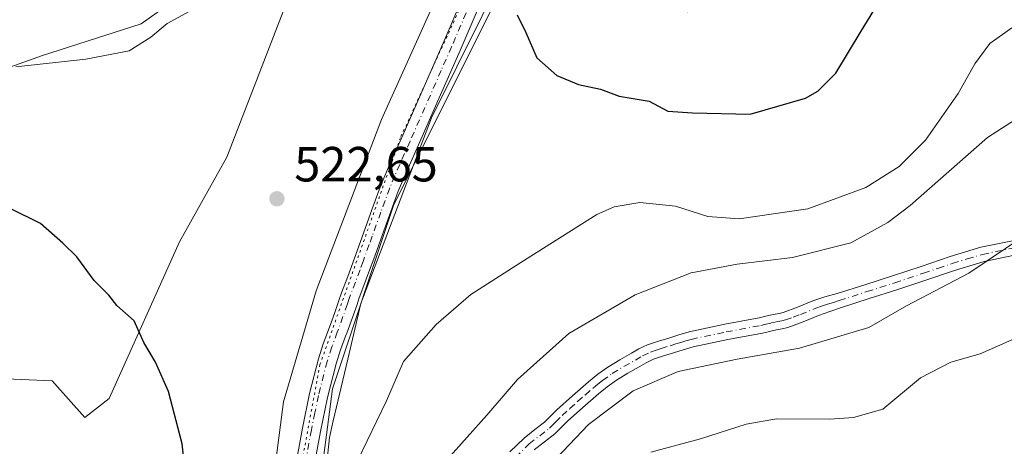
# Model space of a CAD drawing. Units: metres. Extents: x 549608 to 553069, y 4707790 to 4710129.
# Drawn here: x 551969 to 552169, y 4708665 to 4708751 of the extents above; entities that cross this region are included whole.
import ezdxf

# ---------------------------------------------------------------- set-up
doc = ezdxf.new("R2010")
doc.units = ezdxf.units.M
doc.header["$MEASUREMENT"] = 0
doc.linetypes.add('DGN Style 4', pattern=[2.638475, 1.318413, -0.659207, 0.001648, -0.659207])
doc.linetypes.add('DGN Style 5', pattern=[1.153612, 0.494405, -0.659207])
for name, color, linetype, lineweight in [('Arbolado forestal CxS', 92, 'Continuous', 0), ('Camino Cxs', 7, 'Continuous', 0), ('Camino eje', 30, 'DGN Style 4', 13), ('Cultivos herbáceos CxS', 92, 'Continuous', 0), ('Cultivos leñosos CxS', 92, 'Continuous', 0), ('Curva de nivel maestra', 30, 'Continuous', 30), ('Curva de nivel normal', 30, 'Continuous', 0), ('Matorral CxS', 135, 'Continuous', 0), ('Pastizal CxS', 92, 'Continuous', 0), ('Pista no pavimentada Cxs', 111, 'Continuous', 0), ('Pista no pavimentada eje', 91, 'DGN Style 4', 0), ('Punto de cota en terreno', 7, 'Continuous', 0), ('Rótulo de punto de cota en terreno', 7, 'Continuous', 0), ('Vía pecuaria CxS', 92, 'Continuous', 13), ('Vía pecuaria eje', 92, 'DGN Style 5', 0)]:
    doc.layers.add(name, color=color, linetype=linetype, lineweight=lineweight)
doc.styles.add('Style-Arial', font='txt')

# ---------------------------------------------------------------- blocks, each defined once
blk = doc.blocks.new('5PATER')
at = {"layer": 'Pastizal CxS', "linetype": 'Continuous', "lineweight": 0}
h = blk.add_hatch(color=51, dxfattribs=at)
edge = h.paths.add_edge_path()
edge.add_ellipse((0, 0), major_axis=(-0.11, -0.111), ratio=0.999422, start_angle=0, end_angle=360)

msp = doc.modelspace()

# ---------------------------------------------------------------- linework, layer by layer
at = {"layer": 'Arbolado forestal CxS', "color": 92, "linetype": 'Continuous', "lineweight": 0}
for points in [[(551869.7725, 4708783.9683, 495.0718), (551879.6177, 4708781.9983, 496.3718), (551902.9767, 4708777.5609, 499.4495), (551927.9731, 4708767.5233, 502.5808), (551939.5501, 4708773.7573, 503.2836), (551945.2713, 4708769.3871, 504.5179), (551974.4977, 4708764.7739, 508.726), (551988.4677, 4708766.8725, 510.9563), (551994.7021, 4708774.8879, 511.3369), (552002.1861, 4708776.3055, 512.82), (552008.0603, 4708769.5447, 517.0112), (552006.9471, 4708760.0715, 518.6445), (551993.2503, 4708750.3371, 517.3518), (551973.2573, 4708743.8883, 518.0714), (551953.2645, 4708736.7941, 518.738), (551918.4383, 4708730.3459, 519.1874), (551897.1555, 4708730.3461, 520.1285), (551876.4703, 4708699.6189, 521.2259), (551857.8149, 4708696.1941, 521.3976), (551834.2521, 4708715.3379, 518.9359), (551812.6255, 4708719.6121, 519.887), (551800.0705, 4708715.9063, 522.533), (551804.3083, 4708710.1483, 523.772)], [(552006.9471, 4708760.0715, 518.6445), (551993.2503, 4708750.3371, 517.3518), (551973.2573, 4708743.8883, 518.0714), (551953.2645, 4708736.7941, 518.738)]]:
    msp.add_polyline3d(points, dxfattribs=at)
at = {"layer": 'Camino Cxs', "color": 7, "linetype": 'Continuous', "lineweight": 0}
for points in [[(552068.1901, 4708663.4001, 512.5137), (552071.0601, 4708666.2101, 512.4548), (552073.2702, 4708667.9401, 512.3054), (552075.2002, 4708669.4301, 512.2765), (552076.3501, 4708670.5801, 512.2491), (552077.7002, 4708671.9201, 512.1798), (552080.8901, 4708674.8101, 512.2607), (552084.1402, 4708677.6201, 512.2456), (552086.0601, 4708679.1601, 512.2785), (552088.1101, 4708680.6201, 512.2284), (552090.5301, 4708682.0901, 512.1609), (552092.8901, 4708683.4201, 512.169), (552094.4102, 4708684.3001, 512.2464), (552096.1801, 4708685.1501, 512.2826), (552098.4101, 4708685.9001, 512.2632), (552100.4701, 4708686.5301, 512.216), (552102.4801, 4708687.1601, 512.1271), (552104.6301, 4708687.8001, 512.1132), (552111.8301, 4708689.3101, 512.0979), (552118.8601, 4708690.6401, 512.0676), (552120.2101, 4708690.9601, 512.0968), (552121.7101, 4708691.3101, 512.1237), (552122.8701, 4708691.5301, 512.1373), (552123.7401, 4708691.7201, 512.148), (552126.6302, 4708692.7901, 512.2496), (552129.7601, 4708694.0501, 512.4796), (552132.1601, 4708694.9001, 512.574), (552134.6501, 4708695.5501, 512.635), (552140.2901, 4708697.3501, 512.5154), (552145.9101, 4708699.1401, 512.2662), (552151.7501, 4708701.0801, 511.8958), (552157.6301, 4708703.0701, 511.5314), (552163.8401, 4708704.9501, 511.0824), (552170.3201, 4708706.2701, 510.4312)], [(552068.1901, 4708663.4001, 512.5137), (552071.0601, 4708666.2101, 512.4548), (552073.2702, 4708667.9401, 512.3054), (552075.2002, 4708669.4301, 512.2765), (552076.3501, 4708670.5801, 512.2491), (552077.7002, 4708671.9201, 512.1798), (552080.8901, 4708674.8101, 512.2607), (552084.1402, 4708677.6201, 512.2456), (552086.0601, 4708679.1601, 512.2785), (552088.1101, 4708680.6201, 512.2284), (552090.5301, 4708682.0901, 512.1609), (552092.8901, 4708683.4201, 512.169), (552094.4102, 4708684.3001, 512.2464), (552096.1801, 4708685.1501, 512.2826), (552098.4101, 4708685.9001, 512.2632), (552100.4701, 4708686.5301, 512.216), (552102.4801, 4708687.1601, 512.1271), (552104.6301, 4708687.8001, 512.1132), (552111.8301, 4708689.3101, 512.0979), (552118.8601, 4708690.6401, 512.0676), (552120.2101, 4708690.9601, 512.0968), (552121.7101, 4708691.3101, 512.1237), (552122.8701, 4708691.5301, 512.1373), (552123.7401, 4708691.7201, 512.148), (552126.6302, 4708692.7901, 512.2496), (552129.7601, 4708694.0501, 512.4796), (552132.1601, 4708694.9001, 512.574), (552134.6501, 4708695.5501, 512.635), (552140.2901, 4708697.3501, 512.5154), (552145.9101, 4708699.1401, 512.2662), (552151.7501, 4708701.0801, 511.8958), (552157.6301, 4708703.0701, 511.5314), (552163.8401, 4708704.9501, 511.0824), (552170.3201, 4708706.2701, 510.4312)], [(552170.7301, 4708703.3401, 509.8629), (552164.5602, 4708702.0801, 510.4715), (552158.5301, 4708700.2501, 511.012), (552152.6902, 4708698.2801, 511.5007), (552146.8202, 4708696.3301, 511.6353), (552141.1901, 4708694.5401, 512.0621), (552135.5501, 4708692.7401, 512.3655), (552133.2101, 4708691.9101, 512.2212), (552130.8801, 4708691.0901, 512.1121), (552127.7701, 4708689.8401, 512.0213), (552124.6401, 4708688.6701, 511.9539), (552123.5101, 4708688.4201, 511.9385), (552122.3701, 4708688.2101, 511.9233), (552120.9401, 4708687.8701, 511.8755), (552119.5201, 4708687.5401, 511.8236), (552112.4501, 4708686.2001, 511.693), (552105.4101, 4708684.7201, 511.8484), (552103.4001, 4708684.1301, 511.8781), (552101.4101, 4708683.5001, 511.8768), (552099.3801, 4708682.8801, 511.8258), (552097.3701, 4708682.2101, 511.7025), (552095.8901, 4708681.5001, 511.6331), (552094.4601, 4708680.6701, 511.5951), (552092.1401, 4708679.3601, 511.6636), (552089.8501, 4708677.9701, 511.7276), (552087.9701, 4708676.6301, 511.681), (552086.1701, 4708675.1801, 511.6467), (552082.9901, 4708672.4401, 511.7054), (552079.8902, 4708669.6201, 511.5922), (552077.2901, 4708667.0401, 511.7022), (552075.2201, 4708665.4401, 511.7314), (552073.1501, 4708663.8201, 511.8245)], [(552170.7301, 4708703.3401, 509.8629), (552164.5602, 4708702.0801, 510.4715), (552158.5301, 4708700.2501, 511.012), (552152.6902, 4708698.2801, 511.5007), (552146.8202, 4708696.3301, 511.6353), (552141.1901, 4708694.5401, 512.0621), (552135.5501, 4708692.7401, 512.3655), (552133.2101, 4708691.9101, 512.2212), (552130.8801, 4708691.0901, 512.1121), (552127.7701, 4708689.8401, 512.0213), (552124.6401, 4708688.6701, 511.9539), (552123.5101, 4708688.4201, 511.9385), (552122.3701, 4708688.2101, 511.9233), (552120.9401, 4708687.8701, 511.8755), (552119.5201, 4708687.5401, 511.8236), (552112.4501, 4708686.2001, 511.693), (552105.4101, 4708684.7201, 511.8484), (552103.4001, 4708684.1301, 511.8781), (552101.4101, 4708683.5001, 511.8768), (552099.3801, 4708682.8801, 511.8258), (552097.3701, 4708682.2101, 511.7025), (552095.8901, 4708681.5001, 511.6331), (552094.4601, 4708680.6701, 511.5951), (552092.1401, 4708679.3601, 511.6636), (552089.8501, 4708677.9701, 511.7276), (552087.9701, 4708676.6301, 511.681), (552086.1701, 4708675.1801, 511.6467), (552082.9901, 4708672.4401, 511.7054), (552079.8902, 4708669.6201, 511.5922), (552077.2901, 4708667.0401, 511.7022), (552075.2201, 4708665.4401, 511.7314), (552073.1501, 4708663.8201, 511.8245)]]:
    msp.add_polyline3d(points, dxfattribs=at)
at = {"layer": 'Camino eje', "color": 30, "linetype": 'DGN Style 4', "lineweight": 13}
msp.add_polyline3d([(552069.3201, 4708662.2901, 512.1789), (552072.1051, 4708665.0151, 512.1196), (552074.2451, 4708666.6901, 512.0195), (552076.2451, 4708668.2351, 511.9821), (552076.8951, 4708668.8801, 511.9724), (552077.4701, 4708669.4551, 511.9537), (552078.7951, 4708670.7701, 511.9142), (552080.3901, 4708672.2151, 511.9466), (552081.9401, 4708673.6251, 511.9896), (552083.5301, 4708674.9951, 511.9565), (552085.1551, 4708676.4001, 511.962), (552086.0551, 4708677.1251, 511.9837), (552087.0151, 4708677.8951, 512.0062), (552088.9801, 4708679.2951, 511.978), (552091.3351, 4708680.7251, 511.9123), (552093.6751, 4708682.0451, 511.8836), (552095.1501, 4708682.9001, 511.9536), (552096.7751, 4708683.6801, 511.9998), (552097.8901, 4708684.0551, 512.0097), (552098.8951, 4708684.3901, 512.0316), (552100.9401, 4708685.0151, 512.0339), (552101.9351, 4708685.3301, 512.0197), (552102.9401, 4708685.6451, 511.9995), (552103.9451, 4708685.9401, 511.9802), (552105.0201, 4708686.2601, 511.9573), (552112.1401, 4708687.7551, 511.8877), (552119.1901, 4708689.0901, 511.9429), (552119.9001, 4708689.2551, 511.9641), (552121.2901, 4708689.5851, 512.0024), (552122.0401, 4708689.7601, 512.0209), (552122.6201, 4708689.8701, 512.0316), (552123.4075, 4708690.0225, 512.0405), (552124.1901, 4708690.1951, 512.0507), (552125.7551, 4708690.7801, 512.0857), (552127.2001, 4708691.3151, 512.117), (552130.3201, 4708692.5701, 512.2623), (552131.5201, 4708692.9951, 512.3415), (552132.6851, 4708693.4051, 512.403), (552133.9301, 4708693.7301, 512.4479), (552135.1001, 4708694.1451, 512.4967), (552140.7401, 4708695.9451, 512.2968), (552146.3651, 4708697.7351, 511.9744), (552152.2201, 4708699.6801, 511.6968), (552155.1401, 4708700.6651, 511.4907), (552158.0801, 4708701.6601, 511.2782), (552161.0951, 4708702.5751, 511.0476), (552164.2001, 4708703.5151, 510.8046), (552170.5251, 4708704.8051, 510.1485)], dxfattribs=at)
at = {"layer": 'Cultivos herbáceos CxS', "color": 92, "linetype": 'Continuous', "lineweight": 0}
for points in [[(551804.3083, 4708710.1483, 523.772), (551830.9025, 4708693.2817, 525.4076), (551843.3931, 4708675.7823, 527.0265), (551860.3935, 4708671.6585, 526.5172), (551899.3439, 4708668.2133, 527.6099), (551922.3069, 4708685.8459, 527.6361), (551951.8537, 4708678.8569, 529.8429), (551975.2099, 4708677.8137, 528.6201), (551981.854, 4708670.3977, 527.8253), (551986.7909, 4708674.2501, 526.8068), (552001.0329, 4708706.0563, 523.219), (552010.6453, 4708723.2569, 522.1467), (552023.7202, 4708757.0851, 521.0817), (552031.4112, 4708767.8483, 521.0357), (552036.5929, 4708788.4109, 521.0254)], [(552073.1177, 4708770.6001, 524.4789), (552044.6096, 4708713.6079, 522.345), (552032.1365, 4708676.2059, 521.7326), (552026.7909, 4708635.2415, 521.8536), (552039.8079, 4708560.9415, 520.7514), (552023.7517, 4708567.8227, 524.2782), (552023.0185, 4708567.9037, 524.4979), (552012.6339, 4708607.1001, 525.824), (552008.7753, 4708625.0309, 525.744), (552000.3149, 4708648.8671, 526.1034), (551995.4009, 4708653.7795, 526.8695), (551991.0837, 4708658.0953, 527.2558), (551977.2375, 4708651.9435, 530.1407), (551968.5969, 4708632.7835, 530.349), (551961.0837, 4708617.3415, 530.3676)], [(552073.1177, 4708770.6001, 524.4789), (552044.6096, 4708713.6079, 522.345), (552032.1365, 4708676.2059, 521.7326), (552026.7909, 4708635.2415, 521.8536), (552039.8079, 4708560.9415, 520.7514)], [(551951.8537, 4708678.8569, 529.8429), (551975.2099, 4708677.8137, 528.6201), (551981.854, 4708670.3977, 527.8253), (551986.7909, 4708674.2501, 526.8068), (552001.0329, 4708706.0563, 523.219), (552010.6453, 4708723.2569, 522.1467), (552023.7202, 4708757.0851, 521.0817)]]:
    msp.add_polyline3d(points, dxfattribs=at)
at = {"layer": 'Cultivos leñosos CxS', "color": 92, "linetype": 'Continuous', "lineweight": 0}
for points in [[(551804.3083, 4708710.1483, 523.772), (551830.9025, 4708693.2817, 525.4076), (551843.3931, 4708675.7823, 527.0265), (551860.3935, 4708671.6585, 526.5172), (551899.3439, 4708668.2133, 527.6099), (551922.3069, 4708685.8459, 527.6361), (551951.8537, 4708678.8569, 529.8429), (551975.2099, 4708677.8137, 528.6201), (551981.854, 4708670.3977, 527.8253), (551986.7909, 4708674.2501, 526.8068), (552001.0329, 4708706.0563, 523.219), (552010.6453, 4708723.2569, 522.1467), (552023.7202, 4708757.0851, 521.0817), (552031.4112, 4708767.8483, 521.0357), (552036.5929, 4708788.4109, 521.0254)], [(551869.7725, 4708783.9683, 495.0718), (551879.6177, 4708781.9983, 496.3718), (551902.9767, 4708777.5609, 499.4495), (551927.9731, 4708767.5233, 502.5808), (551939.5501, 4708773.7573, 503.2836), (551945.2713, 4708769.3871, 504.5179), (551974.4977, 4708764.7739, 508.726), (551988.4677, 4708766.8725, 510.9563), (551994.7021, 4708774.8879, 511.3369), (552002.1861, 4708776.3055, 512.82), (552008.0603, 4708769.5447, 517.0112), (552006.9471, 4708760.0715, 518.6445), (551993.2503, 4708750.3371, 517.3518), (551973.2573, 4708743.8883, 518.0714), (551953.2645, 4708736.7941, 518.738), (551918.4383, 4708730.3459, 519.1874), (551897.1555, 4708730.3461, 520.1285), (551876.4703, 4708699.6189, 521.2259), (551857.8149, 4708696.1941, 521.3976), (551834.2521, 4708715.3379, 518.9359), (551812.6255, 4708719.6121, 519.887), (551800.0705, 4708715.9063, 522.533), (551804.3083, 4708710.1483, 523.772)], [(552023.7202, 4708757.0851, 521.0817), (552010.6453, 4708723.2569, 522.1467), (552001.0329, 4708706.0563, 523.219), (551986.7909, 4708674.2501, 526.8068), (551981.854, 4708670.3977, 527.8253), (551975.2099, 4708677.8137, 528.6201), (551951.8537, 4708678.8569, 529.8429), (551922.3069, 4708685.8459, 527.6361), (551899.3439, 4708668.2133, 527.6099), (551860.3935, 4708671.6585, 526.5172), (551843.3931, 4708675.7823, 527.0265), (551830.9025, 4708693.2817, 525.4076), (551804.3083, 4708710.1483, 523.772), (551800.0705, 4708715.9063, 522.533), (551812.6255, 4708719.6121, 519.887), (551834.2521, 4708715.3379, 518.9359), (551857.8149, 4708696.1941, 521.3976), (551876.4703, 4708699.6189, 521.2259), (551897.1555, 4708730.3461, 520.1285), (551918.4383, 4708730.3459, 519.1874), (551953.2645, 4708736.7941, 518.738), (551973.2573, 4708743.8883, 518.0714), (551993.2503, 4708750.3371, 517.3518), (552006.9471, 4708760.0715, 518.6445)]]:
    msp.add_polyline3d(points, dxfattribs=at)
at = {"layer": 'Curva de nivel maestra', "color": 30, "linetype": 'Continuous', "lineweight": 30, "elevation": 525, "flags": 128}
for points in [[(552069.66, 4708752.1201), (552071.41, 4708748.5401), (552073.64, 4708743.4401), (552077.72, 4708739.8601), (552082.12, 4708738.0001), (552086.62, 4708737.0701), (552090.39, 4708735.6101), (552096.5, 4708734.6301), (552100.26, 4708732.6101), (552105.26, 4708732.2601), (552117, 4708732.0101), (552128.28, 4708735.2001), (552130.77, 4708736.6201), (552134.42, 4708740.3201), (552139.57, 4708748.8601), (552144.17, 4708756.4301)], [(552003.46, 4708648.4801), (552001.58, 4708665.0401), (551998.84, 4708675.6401), (551996.16, 4708681.6201), (551993.82, 4708685.6201), (551991.88, 4708690.0101), (551988.34, 4708693.1401), (551986.73, 4708695.2001), (551983.72, 4708698.1901), (551980.2, 4708703.0001), (551977.33, 4708705.8001), (551972.85, 4708709.8101), (551966.66, 4708712.8001)]]:
    msp.add_lwpolyline(points, dxfattribs=at)
at = {"layer": 'Curva de nivel normal', "color": 30, "linetype": 'Continuous', "lineweight": 0, "flags": 128}
for points, elevation in [([(552007.6, 4708755.4201), (551998.55, 4708750.4201), (551995.22, 4708747.6401), (551990.83, 4708744.8401), (551982.01, 4708743.1701), (551967.83, 4708741.6101)], 520), ([(552037.25, 4708661.6001), (552043.1, 4708673.7501), (552046.58, 4708681.7501), (552053.18, 4708689.2801), (552060.28, 4708695.3601), (552071.17, 4708702.3601), (552085.85, 4708711.5901), (552089.4, 4708713.1801), (552094.57, 4708714.0401), (552101.84, 4708713.3201), (552108.4, 4708711.2101), (552114.76, 4708710.7301), (552128.69, 4708712.7801), (552140.52, 4708717.0901), (552147.25, 4708721.3301), (552152.62, 4708726.6801), (552159.24, 4708736.1701), (552162.64, 4708742.1901), (552165.69, 4708746.3401), (552170.2, 4708749.5401)], 520), ([(552055.52, 4708661.9601), (552063.5, 4708670.8401), (552069.76, 4708678.1001), (552080.17, 4708687.4501), (552093.62, 4708695.3201), (552105.02, 4708699.7401), (552114.36, 4708701.5201), (552125.62, 4708702.8501), (552137.46, 4708705.8801), (552145.01, 4708709.9801), (552149.51, 4708713.4201), (552165.26, 4708727.2401), (552173.73, 4708732.7001)], 515), ([(552077.65, 4708662.1201), (552084.15, 4708668.9401), (552093.21, 4708675.8301), (552102.39, 4708679.7301), (552114.36, 4708682.2601), (552127.06, 4708684.4701), (552141.15, 4708688.6901), (552148.75, 4708693.0701), (552161.43, 4708699.7001), (552172.62, 4708707.2401)], 510), ([(552173.72, 4708687.7101), (552163.72, 4708683.3201), (552157.77, 4708681.5901), (552151.62, 4708678.4401), (552143.94, 4708672.0901), (552137.97, 4708670.4001), (552133.18, 4708670.0501), (552122.33, 4708670.1501), (552116.22, 4708669.0501), (552106.92, 4708666.0301), (552096.84, 4708663.3501)], 505)]:
    msp.add_lwpolyline(points, dxfattribs=dict(at, elevation=elevation))
at = {"layer": 'Matorral CxS', "color": 135, "linetype": 'Continuous', "lineweight": 0}
for points in [[(552193.5837, 4708617.4197, 496.3734), (552132.6579, 4708620.1011, 497.5139), (552126.3601, 4708611.7311, 497.518), (552121.3095, 4708597.2537, 497.195), (552118.2791, 4708582.4397, 497.0014), (552114.2385, 4708563.9223, 497.2814), (552110.8405, 4708547.8789, 498.1639), (552102.3353, 4708551.7077, 499.7765), (552091.6453, 4708548.1453, 503.5147), (552077.6077, 4708544.8145, 508.0108), (552050.6655, 4708545.4753, 518.9609), (552042.6489, 4708559.7233, 520.0251), (552039.8079, 4708560.9415, 520.7514), (552026.7909, 4708635.2415, 521.8536), (552032.1365, 4708676.2059, 521.7326), (552044.6096, 4708713.6079, 522.345), (552073.1177, 4708770.6001, 524.4789), (552084.3053, 4708764.7143, 526.7714), (552090.0443, 4708761.6949, 527.2268), (552104.2969, 4708752.7899, 528.3058), (552138.2397, 4708783.9665, 526.6756), (552170.5353, 4708796.2859, 526.7886)], [(552073.1177, 4708770.6001, 524.4789), (552044.6096, 4708713.6079, 522.345), (552032.1365, 4708676.2059, 521.7326), (552026.7909, 4708635.2415, 521.8536), (552039.8079, 4708560.9415, 520.7514)]]:
    msp.add_polyline3d(points, dxfattribs=at)
at = {"layer": 'Pista no pavimentada Cxs', "color": 111, "linetype": 'Continuous', "lineweight": 0}
for points in [[(552024.9501, 4708662.3301, 522.1498), (552026.0301, 4708668.2501, 522.1151), (552027.4601, 4708675.2801, 521.9763), (552029.2801, 4708682.3201, 522.0821), (552030.2701, 4708685.3201, 522.0845), (552031.3101, 4708688.2201, 522.0345), (552032.0101, 4708690.0301, 521.9915), (552032.6501, 4708691.7301, 521.9735), (552033.3201, 4708693.7501, 522.021), (552034.0501, 4708695.9101, 522.071), (552035.0401, 4708698.5101, 522.1119), (552035.9901, 4708701.0301, 522.1427), (552037.2301, 4708704.4301, 522.1795), (552038.4701, 4708707.8501, 522.271), (552040.2201, 4708712.7301, 522.3691), (552042.0401, 4708717.6901, 522.4495), (552044.0901, 4708722.5401, 522.5819), (552046.2001, 4708727.2501, 522.6854), (552054.6501, 4708746.4301, 523.3978), (552066.4401, 4708774.0501, 523.8392)], [(552024.9501, 4708662.3301, 522.1498), (552026.0301, 4708668.2501, 522.1151), (552027.4601, 4708675.2801, 521.9763), (552029.2801, 4708682.3201, 522.0821), (552030.2701, 4708685.3201, 522.0845), (552031.3101, 4708688.2201, 522.0345), (552032.0101, 4708690.0301, 521.9915), (552032.6501, 4708691.7301, 521.9735), (552033.3201, 4708693.7501, 522.021), (552034.0501, 4708695.9101, 522.071), (552035.0401, 4708698.5101, 522.1119), (552035.9901, 4708701.0301, 522.1427), (552037.2301, 4708704.4301, 522.1795), (552038.4701, 4708707.8501, 522.271), (552040.2201, 4708712.7301, 522.3691), (552042.0401, 4708717.6901, 522.4495), (552044.0901, 4708722.5401, 522.5819), (552046.2001, 4708727.2501, 522.6854), (552054.6501, 4708746.4301, 523.3978), (552066.4401, 4708774.0501, 523.8392)], [(552063.9601, 4708758.7201, 523.8852), (552058.0601, 4708744.9301, 523.5687), (552053.8401, 4708735.3301, 523.1436), (552049.6101, 4708725.7301, 522.6998), (552047.5101, 4708721.0501, 522.5314), (552045.5201, 4708716.3201, 522.4045), (552043.7301, 4708711.4501, 522.241), (552041.9801, 4708706.5801, 522.1146), (552040.7301, 4708703.1501, 522.0264), (552039.4901, 4708699.7301, 521.9602), (552038.5301, 4708697.1901, 521.9099), (552037.5701, 4708694.6601, 521.8673), (552037.0601, 4708693.1401, 521.8512), (552035.0501, 4708687.5401, 521.825), (552034.8101, 4708686.9101, 521.8155), (552033.8001, 4708684.1001, 521.7786), (552032.8601, 4708681.2601, 521.7276), (552031.1001, 4708674.4401, 521.6601), (552029.6901, 4708667.5401, 521.6038), (552028.6301, 4708661.7201, 521.5172)], [(552063.9601, 4708758.7201, 523.8852), (552058.0601, 4708744.9301, 523.5687), (552053.8401, 4708735.3301, 523.1436), (552049.6101, 4708725.7301, 522.6998), (552047.5101, 4708721.0501, 522.5314), (552045.5201, 4708716.3201, 522.4045), (552043.7301, 4708711.4501, 522.241), (552041.9801, 4708706.5801, 522.1146), (552040.7301, 4708703.1501, 522.0264), (552039.4901, 4708699.7301, 521.9602), (552038.5301, 4708697.1901, 521.9099), (552037.5701, 4708694.6601, 521.8673), (552037.0601, 4708693.1401, 521.8512), (552035.0501, 4708687.5401, 521.825), (552034.8101, 4708686.9101, 521.8155), (552033.8001, 4708684.1001, 521.7786), (552032.8601, 4708681.2601, 521.7276), (552031.1001, 4708674.4401, 521.6601), (552029.6901, 4708667.5401, 521.6038), (552028.6301, 4708661.7201, 521.5172)]]:
    msp.add_polyline3d(points, dxfattribs=at)
at = {"layer": 'Pista no pavimentada eje', "color": 91, "linetype": 'DGN Style 4', "lineweight": 0}
for points in [[(552059.3051, 4708752.5751, 523.5681), (552056.3551, 4708745.6801, 523.4218), (552054.2451, 4708740.8801, 523.2861), (552047.9051, 4708726.4901, 522.6474), (552045.8001, 4708721.7951, 522.5528), (552044.8051, 4708719.4301, 522.4916), (552043.7801, 4708717.0051, 522.4146), (552041.9751, 4708712.0901, 522.2792), (552040.2251, 4708707.2151, 522.1921), (552039.6051, 4708705.5051, 522.1456), (552038.3601, 4708702.0901, 522.0478), (552037.7401, 4708700.3801, 522.0117), (552036.7851, 4708697.8501, 521.9829), (552035.8101, 4708695.2851, 521.9628), (552035.5551, 4708694.5251, 521.9519), (552035.1901, 4708693.4451, 521.9336), (552033.3591, 4708688.3411, 521.8683)], [(552033.3591, 4708688.3411, 521.8683), (552033.1201, 4708687.7225, 521.8569), (552032.0351, 4708684.7101, 521.8674), (552031.0701, 4708681.7901, 521.8932), (552029.2801, 4708674.8601, 521.8152), (552028.5651, 4708671.3451, 521.7771), (552027.8601, 4708667.8951, 521.7743), (552026.7901, 4708662.0251, 521.8038)]]:
    msp.add_polyline3d(points, dxfattribs=at)
at = {"layer": 'Vía pecuaria CxS', "color": 92, "linetype": 'Continuous', "lineweight": 13}
for points in [[(551971.7908, 4708357.5847, 517.9731), (551979.7983, 4708378.8428, 519.169), (551997.3, 4708424.57, 521.1797), (552002.3226, 4708440.3945, 521.4392), (552008.2788, 4708459.1606, 521.663), (552014.2923, 4708481.4975, 521.6659), (552018.9716, 4708517.8685, 522.1321), (552027.52, 4708557.5, 522.7154), (552028.5052, 4708566.9873, 522.7943), (552028.9721, 4708571.4834, 522.8574), (552027.7646, 4708578.9856, 523.2148), (552021.5099, 4708617.8468, 523.4851), (552019.3725, 4708639.7368, 523.2807), (552019.38, 4708652.25, 523.1416), (552022.1812, 4708673.5707, 522.898), (552028.8604, 4708696.1281, 522.4762), (552042.0917, 4708730.8882, 522.9598), (552062.8, 4708776.96, 523.8168)], [(551971.7908, 4708357.5847, 517.9731), (551979.7983, 4708378.8428, 519.169), (551997.3, 4708424.57, 521.1797), (552002.3226, 4708440.3945, 521.4392), (552008.2788, 4708459.1606, 521.663), (552014.2923, 4708481.4975, 521.6659), (552018.9716, 4708517.8685, 522.1321), (552027.52, 4708557.5, 522.7154), (552028.5052, 4708566.9873, 522.7943), (552028.9721, 4708571.4834, 522.8574), (552027.7646, 4708578.9856, 523.2148), (552021.5099, 4708617.8468, 523.4851), (552019.3725, 4708639.7368, 523.2807), (552019.38, 4708652.25, 523.1416), (552022.1812, 4708673.5707, 522.898), (552028.8604, 4708696.1281, 522.4762), (552042.0917, 4708730.8882, 522.9598), (552062.8, 4708776.96, 523.8168)], [(552072.87, 4708772.76, 524.7704), (552052.228, 4708731.2322, 522.8942), (552037.8783, 4708693.5456, 521.8431), (552035.2371, 4708682.2449, 521.6963), (552032.3067, 4708669.7071, 521.4324), (552031.5238, 4708666.3573, 521.3736), (552029.88, 4708651, 521.1048), (552029.3733, 4708640.4375, 521.1604), (552029.2395, 4708637.649, 521.1699), (552030.8172, 4708618.8084, 521.1526), (552037.9477, 4708575.4276, 520.8953), (552038.2123, 4708568.5111, 520.8702), (552037.37, 4708556.36, 521.0835), (552036.5201, 4708553.1149, 521.1309), (552027.7817, 4708519.7511, 521.8903), (552022.8942, 4708481.8284, 521.3992), (552016.9426, 4708455.4593, 521.9925), (552016.8429, 4708455.0174, 521.9293), (552006.86, 4708421.1, 521.4939), (552006.2153, 4708419.5627, 521.6144), (551996.3556, 4708396.0507, 519.9847), (551985.4856, 4708367.2294, 517.7896), (551974.7553, 4708332.1105, 516.0779)], [(552072.87, 4708772.76, 524.7704), (552052.228, 4708731.2322, 522.8942), (552037.8783, 4708693.5456, 521.8431), (552035.2371, 4708682.2449, 521.6963), (552032.3067, 4708669.7071, 521.4324), (552031.5238, 4708666.3573, 521.3736), (552029.88, 4708651, 521.1048), (552029.3733, 4708640.4375, 521.1604), (552029.2395, 4708637.649, 521.1699), (552030.8172, 4708618.8084, 521.1526), (552037.9477, 4708575.4276, 520.8953), (552038.2123, 4708568.5111, 520.8702), (552037.37, 4708556.36, 521.0835), (552036.5201, 4708553.1149, 521.1309), (552027.7817, 4708519.7511, 521.8903), (552022.8942, 4708481.8284, 521.3992), (552016.9426, 4708455.4593, 521.9925), (552016.8429, 4708455.0174, 521.9293), (552006.86, 4708421.1, 521.4939), (552006.2153, 4708419.5627, 521.6144), (551996.3556, 4708396.0507, 519.9847), (551985.4856, 4708367.2294, 517.7896), (551974.7553, 4708332.1105, 516.0779)]]:
    msp.add_polyline3d(points, dxfattribs=at)
at = {"layer": 'Vía pecuaria eje', "color": 92, "linetype": 'DGN Style 5', "lineweight": 0}
msp.add_polyline3d([(552187.9102, 4708922.9395, 532.1365), (552165.156, 4708903.0428, 532.219), (552138.4859, 4708884.6066, 529.9948), (552122.1218, 4708866.5347, 528.6731), (552097.5072, 4708830.9278, 526.5173), (552073.2925, 4708786.5624, 524.4378), (552045.9451, 4708727.2109, 522.6922), (552029.6044, 4708681.1522, 522.0066), (552024.1857, 4708652.0268, 522.0967), (552025.7097, 4708620.8694, 522.1971), (552033.3297, 4708578.3666, 521.5805), (552031.8904, 4708553.3053, 521.6021), (552022.1537, 4708512.2419, 521.3501), (552014.8723, 4708465.5058, 521.5651), (551971.1842, 4708340.4952, 516.3272)], dxfattribs=at)

# ---------------------------------------------------------------- block references
at = {"layer": 'Punto de cota en terreno', "color": 7, "linetype": 'Continuous', "lineweight": 0, "xscale": 10, "yscale": 10, "zscale": 10}
msp.add_blockref('5PATER', (552020.85, 4708714.8, 522.65), dxfattribs=at)

# ---------------------------------------------------------------- texts
at = {"layer": 'Rótulo de punto de cota en terreno', "color": 7, "linetype": 'Continuous', "lineweight": 0, "style": 'Style-Arial'}
msp.add_text('522,65', height=7, dxfattribs=at).set_placement((552024.3778, 4708718.3278))

doc.saveas('drawing.dxf')
